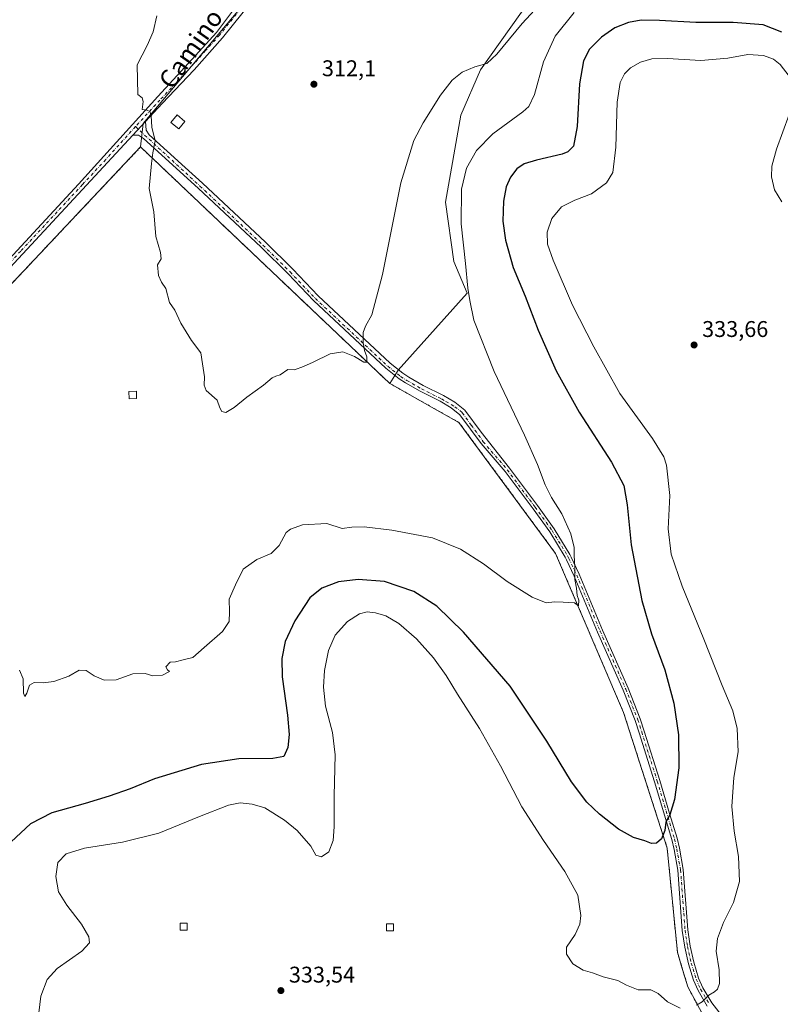
# Model space of a CAD drawing. Units: metres. Extents: x 615599 to 619106, y 4648415 to 4650785.
# Drawn here: x 618520 to 618855, y 4649848 to 4650282 of the extents above; entities that cross this region are included whole.
import ezdxf
from ezdxf.enums import TextEntityAlignment as Align

# ---------------------------------------------------------------- set-up
doc = ezdxf.new("R2010")
doc.units = ezdxf.units.M
doc.header["$MEASUREMENT"] = 0
doc.linetypes.add('DGN Style 2', pattern=[1.6480167562047852, 0.988810053722871, -0.6592067024819142])
doc.linetypes.add('DGN Style 4', pattern=[2.6384748266838614, 1.318413404963828, -0.6592067024819142, 0.001648016756204785, -0.6592067024819142])
for name, color, linetype, lineweight in [('Alambrada', 7, 'DGN Style 2', 0), ('Camino Cxs', 7, 'Continuous', 0), ('Camino eje', 30, 'DGN Style 4', 13), ('Cultivos herbáceos CxS', 92, 'Continuous', 0), ('Cultivos leñosos CxS', 92, 'Continuous', 0), ('Curva de nivel maestra', 30, 'Continuous', 30), ('Curva de nivel normal', 30, 'Continuous', 0), ('Edificación ligera Cxs', 1, 'Continuous', 0), ('Instalación de energía eléctrica Cxs', 135, 'Continuous', 0), ('Núcleo urbano CxS', 7, 'Continuous', 0), ('Pista no pavimentada Cxs', 111, 'Continuous', 0), ('Pista no pavimentada eje', 91, 'DGN Style 4', 0), ('Punto de cota en terreno', 7, 'Continuous', 0), ('Rótulo de punto de cota en terreno', 7, 'Continuous', 0), ('Texto cartográfico', 7, 'Continuous', 0)]:
    doc.layers.add(name, color=color, linetype=linetype, lineweight=lineweight)
doc.styles.add('Style-Arial', font='txt')

# ---------------------------------------------------------------- blocks, each defined once
blk = doc.blocks.new('*U16')
at = {"layer": 'Cultivos herbáceos CxS', "color": 92, "linetype": 'Continuous', "lineweight": 0}
blk.add_polyline3d([(618638.2871000003, 4650311.892300001, 312.8616000000038), (618574.5569000002, 4650236.096899999, 315.1515999999974), (618573.4800000006, 4650225.800000001, 315.3896999999997), (618463.5300000003, 4650109.119999999, 322.5644000000029), (618421.7410000004, 4650062.928400001, 326.1420000000071), (618399.6500000004, 4650038.51, 327.4076999999961), (618321.25, 4650014.970000001, 331.4777000000031), (618249.5899999999, 4649993.689999999, 332.8565999999992), (618206.5999999996, 4649983.460000001, 332.5506000000024), (618181.0099999999, 4649981.210000001, 333.2854999999981), (618180.6759000003, 4649880.254000001, 333.5823999999994), (618180.5899999999, 4649854.289999999, 332.2128999999986), (618195.3660000004, 4649830.5288, 330.5856000000058)], dxfattribs=at)
blk = doc.blocks.new('5PATER')
at = {"layer": 'Cultivos leñosos CxS', "linetype": 'Continuous', "lineweight": 0}
h = blk.add_hatch(color=51, dxfattribs=at)
edge = h.paths.add_edge_path()
edge.add_ellipse((0, 0), major_axis=(-0.1095731443231308, -0.1110710700762829), ratio=0.9994222409660322, start_angle=0, end_angle=360)
blk = doc.blocks.new('*U20')
at = {"layer": 'Camino Cxs', "color": 7, "linetype": 'Continuous', "lineweight": 0}
blk.add_polyline3d([(618823.0500999996, 4649847.2301, 330.2669000000024), (618819.0100999996, 4649854.120100001, 329.6646000000038), (618817.0100999996, 4649858.6801, 329.3052000000025), (618814.7901, 4649865.880100001, 328.8460999999952), (618813.1601, 4649873.2301, 328.3306000000011), (618812.0500999996, 4649880.5001, 327.7468999999983), (618810.0800999999, 4649907.050100001, 326.1725000000006), (618808.4301000005, 4649916.2601, 325.7404999999999), (618807.4501, 4649920.550100001, 325.5102000000043), (618799.8601000002, 4649945.9801, 324.1294999999955), (618793.0100999996, 4649967.690099999, 322.9777999999933), (618791.2901, 4649972.9901, 322.7449000000051), (618786.0401, 4649986.450099999, 322.1429000000062), (618774.7500999998, 4650011.9101, 321.1962000000058), (618764.4801000003, 4650036.620100001, 320.1005000000005), (618761.0000999998, 4650043.920100001, 319.8448999999964), (618760.4501, 4650045.0801, 319.8073000000004), (618753.6601, 4650056.140100001, 319.4193999999989), (618746.2901, 4650066.360099999, 319.0813000000053), (618734.0201000003, 4650082.800100001, 318.527700000006), (618723.4700999996, 4650095.1501, 317.944399999993), (618714.1101000002, 4650107.800100001, 317.540399999998), (618710.1801000005, 4650110.9101, 317.3895000000048), (618705.4600999998, 4650113.720100001, 317.1631000000052), (618696.5701000001, 4650118.170100001, 316.6815000000061), (618690.1001000004, 4650121.890100001, 316.2817000000068), (618687.2801000001, 4650123.6801, 316.0812000000006), (618681.5100999996, 4650128.300100001, 315.6814000000013), (618649.6300999997, 4650158.1501, 314.1423000000068), (618638.4301000005, 4650169.890100001, 313.8025999999954), (618626.5100999996, 4650181.700099999, 313.6551999999938), (618598.8101000005, 4650207.690099999, 314.1407999999938), (618574.7801000001, 4650229.550100001, 315.2639999999956), (618572.5500999996, 4650230.9801, 315.3372999999993), (618570.1001000004, 4650231.0601, 315.3772000000026), (618575.7001, 4650237.090100001, 315.0938000000024), (618576.0000999998, 4650233.220100001, 315.1483000000007), (618577.2701000003, 4650231.210100001, 315.1230000000069), (618593.1801000005, 4650216.7401, 314.2807999999932), (618600.7901, 4650209.8301, 313.9943000000058), (618628.5301000001, 4650183.790100001, 313.5458999999973), (618640.5000999998, 4650171.920100001, 313.7140999999974), (618651.6801000005, 4650160.220100001, 314.0962), (618683.4200999998, 4650130.5001, 315.8147000000026), (618688.9700999996, 4650126.050100001, 316.1986999999936), (618690.3501000004, 4650125.170100001, 316.2998999999982), (618691.6001000004, 4650124.380100001, 316.3913999999932), (618697.9401000004, 4650120.7301, 316.7611999999936), (618706.8601000002, 4650116.270099999, 317.25), (618711.8400999998, 4650113.3101, 317.5011999999988), (618716.2100999998, 4650109.840100001, 317.7443000000058), (618723.3901000004, 4650100.1501, 318.0527000000002), (618735.8800999997, 4650084.280099999, 318.7810999999929), (618748.2001, 4650067.770099999, 319.3467999999993), (618755.6401000004, 4650057.450099999, 319.6288000000059), (618762.5301000001, 4650046.220100001, 320.0100999999996), (618763.1001000004, 4650045.030099999, 320.0528999999952), (618766.6501000002, 4650037.590100001, 320.3175999999949), (618776.9301000005, 4650012.850099999, 321.5178000000014), (618788.2301000003, 4649987.360099999, 322.4133000000002), (618793.5301000001, 4649973.790100001, 322.9695000000065), (618795.2801000001, 4649968.4101, 323.1935999999987), (618802.1300999997, 4649946.6801, 324.3203000000067), (618806.4700999996, 4649932.130100001, 325.0835999999982), (618809.7500999998, 4649921.1501, 325.6668999999966), (618810.7600999996, 4649916.7401, 325.8582000000025), (618812.4401000004, 4649907.350099999, 326.2535999999964), (618814.4101, 4649880.770099999, 328.0614999999962), (618815.5000999998, 4649873.670100001, 328.6489000000001), (618817.0900999998, 4649866.4901, 329.0583999999944), (618819.2401000002, 4649859.5101, 329.4441999999981), (618821.1300999997, 4649855.200099999, 329.739499999996), (618825.0100999996, 4649848.5701, 330.2740999999951), (618829.1201, 4649843.3201, 330.7495999999956)], dxfattribs=at)

msp = doc.modelspace()

# ---------------------------------------------------------------- linework, layer by layer
at = {"layer": 'Alambrada', "color": 7, "linetype": 'DGN Style 2', "lineweight": 0}
msp.add_polyline3d([(618821.6501000002, 4649842.340100001, 330.5852000000014), (618814.4801000003, 4649855.6501, 329.2866999999969), (618809.8800999997, 4649871.0001, 328.1986999999936), (618805.3800999997, 4649916.860099999, 325.5350999999937), (618786.1401000004, 4649976.630100001, 322.2180999999982), (618756.2600999996, 4650046.6501, 319.4735999999975), (618713.6901000004, 4650104.380100001, 317.4836000000068), (618683.1901000004, 4650121.5801, 315.7663999999932), (618573.4801000003, 4650225.800100001, 315.3758999999991), (618463.5301000001, 4650109.120100001, 322.6301999999997), (618399.6501000002, 4650038.5101, 327.2032999999938), (618321.2500999998, 4650014.970100001, 331.4340999999986), (618249.5900999998, 4649993.690099999, 332.7605999999942), (618206.6001000004, 4649983.460100001, 332.2391999999964), (618181.0100999996, 4649981.210100001, 333.090400000001), (618180.5900999998, 4649854.290100001, 332.0804000000062), (618288.0401, 4649681.5001, 331.1138999999966)], dxfattribs=at)
at = {"layer": 'Camino Cxs', "color": 7, "linetype": 'Continuous', "lineweight": 0, "extrusion": (0.02342112609643649, 0.0252195339948451, 0.9994075374728059), "elevation": 132079.4589688311, "flags": 128}
msp.add_lwpolyline([(2711214.204533166, -3826114.286606631), (2711214.204533167, -3826122.520755983)], dxfattribs=at)
at = {"layer": 'Camino Cxs', "color": 7, "linetype": 'Continuous', "lineweight": 0}
for points in [[(618575.7001, 4650237.090100001, 315.0938000000024), (618576.0000999998, 4650233.220100001, 315.1483000000007), (618577.2701000003, 4650231.210100001, 315.1230000000069), (618593.1801000005, 4650216.7401, 314.2807999999932), (618600.7901, 4650209.8301, 313.9943000000058), (618628.5301000001, 4650183.790100001, 313.5458999999973), (618640.5000999998, 4650171.920100001, 313.7140999999974), (618651.6801000005, 4650160.220100001, 314.0962), (618683.4200999998, 4650130.5001, 315.8147000000026), (618688.9700999996, 4650126.050100001, 316.1986999999936), (618690.3501000004, 4650125.170100001, 316.2998999999982), (618691.6001000004, 4650124.380100001, 316.3913999999932), (618697.9401000004, 4650120.7301, 316.7611999999936), (618706.8601000002, 4650116.270099999, 317.25), (618711.8400999998, 4650113.3101, 317.5011999999988), (618716.2100999998, 4650109.840100001, 317.7443000000058), (618723.3901000004, 4650100.1501, 318.0527000000002), (618735.8800999997, 4650084.280099999, 318.7810999999929), (618748.2001, 4650067.770099999, 319.3467999999993), (618755.6401000004, 4650057.450099999, 319.6288000000059), (618762.5301000001, 4650046.220100001, 320.0100999999996), (618763.1001000004, 4650045.030099999, 320.0528999999952), (618766.6501000002, 4650037.590100001, 320.3175999999949), (618776.9301000005, 4650012.850099999, 321.5178000000014), (618788.2301000003, 4649987.360099999, 322.4133000000002), (618793.5301000001, 4649973.790100001, 322.9695000000065), (618795.2801000001, 4649968.4101, 323.1935999999987), (618802.1300999997, 4649946.6801, 324.3203000000067), (618806.4700999996, 4649932.130100001, 325.0835999999982), (618809.7500999998, 4649921.1501, 325.6668999999966), (618810.7600999996, 4649916.7401, 325.8582000000025), (618812.4401000004, 4649907.350099999, 326.2535999999964), (618814.4101, 4649880.770099999, 328.0614999999962), (618815.5000999998, 4649873.670100001, 328.6489000000001), (618817.0900999998, 4649866.4901, 329.0583999999944), (618819.2401000002, 4649859.5101, 329.4441999999981), (618821.1300999997, 4649855.200099999, 329.739499999996), (618825.0100999996, 4649848.5701, 330.2740999999951), (618829.1201, 4649843.3201, 330.7495999999956)], [(618823.0500999996, 4649847.2301, 330.2669000000024), (618819.0100999996, 4649854.120100001, 329.6646000000038), (618817.0100999996, 4649858.6801, 329.3052000000025), (618814.7901, 4649865.880100001, 328.8460999999952), (618813.1601, 4649873.2301, 328.3306000000011), (618812.0500999996, 4649880.5001, 327.7468999999983), (618810.0800999999, 4649907.050100001, 326.1725000000006), (618808.4301000005, 4649916.2601, 325.7404999999999), (618807.4501, 4649920.550100001, 325.5102000000043), (618799.8601000002, 4649945.9801, 324.1294999999955), (618793.0100999996, 4649967.690099999, 322.9777999999933), (618791.2901, 4649972.9901, 322.7449000000051), (618786.0401, 4649986.450099999, 322.1429000000062), (618774.7500999998, 4650011.9101, 321.1962000000058), (618764.4801000003, 4650036.620100001, 320.1005000000005), (618761.0000999998, 4650043.920100001, 319.8448999999964), (618760.4501, 4650045.0801, 319.8073000000004), (618753.6601, 4650056.140100001, 319.4193999999989), (618746.2901, 4650066.360099999, 319.0813000000053), (618734.0201000003, 4650082.800100001, 318.527700000006), (618723.4700999996, 4650095.1501, 317.944399999993), (618714.1101000002, 4650107.800100001, 317.540399999998), (618710.1801000005, 4650110.9101, 317.3895000000048), (618705.4600999998, 4650113.720100001, 317.1631000000052), (618696.5701000001, 4650118.170100001, 316.6815000000061), (618690.1001000004, 4650121.890100001, 316.2817000000068), (618687.2801000001, 4650123.6801, 316.0812000000006), (618681.5100999996, 4650128.300100001, 315.6814000000013), (618649.6300999997, 4650158.1501, 314.1423000000068), (618638.4301000005, 4650169.890100001, 313.8025999999954), (618626.5100999996, 4650181.700099999, 313.6551999999938), (618598.8101000005, 4650207.690099999, 314.1407999999938), (618574.7801000001, 4650229.550100001, 315.2639999999956), (618572.5500999996, 4650230.9801, 315.3372999999993), (618570.1001000004, 4650231.0601, 315.3772000000026)]]:
    msp.add_polyline3d(points, dxfattribs=at)
at = {"layer": 'Camino eje', "color": 30, "linetype": 'DGN Style 4', "lineweight": 13}
msp.add_polyline3d([(618571.2229000004, 4650234.748299999, 315.2746000000043), (618599.6243000003, 4650208.5715, 314.0817999999999), (618627.3431000002, 4650182.563899999, 313.6027999999933), (618639.2867000002, 4650170.730699999, 313.7642999999953), (618650.4748999998, 4650159.002900001, 314.1220999999932), (618682.2962999997, 4650129.207699999, 315.7372000000032), (618687.9787, 4650124.6579, 316.1301999999997), (618690.7209000001, 4650122.917300001, 316.3310999999958), (618697.1381000001, 4650119.227700001, 316.7177999999985), (618706.0365000004, 4650114.773499999, 317.1953999999969), (618707.9040999999, 4650113.6611, 317.277700000006), (618711.8815000001, 4650111.329100001, 317.4698000000063), (618715.1623000001, 4650108.683300001, 317.6343000000052), (618719.1310999999, 4650103.232899999, 317.7814000000071), (618724.3825000003, 4650095.929500001, 318.0385999999999), (618734.9581000004, 4650083.549500001, 318.6560999999929), (618747.2577000001, 4650067.069900001, 319.2143999999971), (618754.6595000001, 4650056.8059, 319.5265000000072), (618761.5065000001, 4650045.6527, 319.9106000000029), (618762.0839000001, 4650044.4353, 319.9508999999962), (618765.5765000005, 4650037.108899999, 320.2099000000017), (618775.8526999997, 4650012.3837, 321.3570999999938), (618787.1481, 4649986.911499999, 322.2807999999932), (618792.4206999998, 4649973.3937, 322.8565999999992), (618794.1529000001, 4649968.0559, 323.0859999999957), (618801.0072999997, 4649946.3323, 324.2262999999948), (618808.6111000003, 4649920.8555, 325.5877999999939), (618809.6063000001, 4649916.499700001, 325.7989999999991), (618811.2720999997, 4649907.2007, 326.2133000000031), (618813.2433000002, 4649880.635299999, 327.886599999998), (618814.3403000003, 4649873.4507, 328.4900999999954), (618815.9511000002, 4649866.1873, 328.9511999999959), (618818.1365, 4649859.099300001, 329.3723000000027), (618820.0806999998, 4649854.6665, 329.7001000000019), (618824.0449000001, 4649847.905900001, 330.2692999999999)], dxfattribs=at)
at = {"layer": 'Cultivos herbáceos CxS', "color": 92, "linetype": 'Continuous', "lineweight": 0, "extrusion": (-0.001456530612621113, 0.001383644339154276, 0.9999979820214226), "elevation": 5848.676457733935, "flags": 128}
msp.add_lwpolyline([(618573.2832275147, 4650222.158873319), (618682.9935539262, 4650117.938773555)], dxfattribs=at)
at = {"layer": 'Cultivos herbáceos CxS', "color": 92, "linetype": 'Continuous', "lineweight": 0}
msp.add_polyline3d([(618797.2647000002, 4650333.562100001, 311.8236999999936), (618794.3104999998, 4650331.736099999, 311.9279999999999), (618770.6211000001, 4650315.200099999, 312.857799999998), (618745.2364999996, 4650290.994100001, 313.9355999999971), (618723.2121000001, 4650259.831300001, 315.0510000000068), (618714.4568999996, 4650239.793099999, 316.0497999999934), (618707.7193, 4650201.498500001, 317.0534999999945), (618711.4731000002, 4650175.2839, 318.0733000000037), (618717.2922999999, 4650161.431100001, 319.840200000006), (618686.8400999998, 4650127.382900001, 315.9294999999984), (618683.1900000004, 4650121.58, 315.6937000000034), (618573.4800000006, 4650225.800000001, 315.3896999999997), (618574.5569000002, 4650236.096899999, 315.1515999999974), (618638.2871000003, 4650311.892300001, 312.8616000000038), (618720.1567000002, 4650432.253900001, 311.242499999993), (618721.3309000004, 4650435.189900001, 311.2578000000067)], close=True, dxfattribs=at)
for points in [[(618721.3309000004, 4650435.189900001, 311.2578000000067), (618720.1567000002, 4650432.253900001, 311.242499999993), (618638.2871000003, 4650311.892300001, 312.8616000000038), (618574.5569000002, 4650236.096899999, 315.1515999999974), (618573.4800000006, 4650225.800000001, 315.3896999999997)], [(618721.3309000004, 4650435.189900001, 311.2578000000067), (618720.1567000002, 4650432.253900001, 311.242499999993), (618638.2871000003, 4650311.892300001, 312.8616000000038), (618574.5569000002, 4650236.096899999, 315.1515999999974), (618573.4800000006, 4650225.800000001, 315.3896999999997)], [(618797.2647000002, 4650333.562100001, 311.8236999999936), (618794.3104999998, 4650331.736099999, 311.9279999999999), (618770.6211000001, 4650315.200099999, 312.857799999998), (618745.2364999996, 4650290.994100001, 313.9355999999971), (618723.2121000001, 4650259.831300001, 315.0510000000068), (618714.4568999996, 4650239.793099999, 316.0497999999934), (618707.7193, 4650201.498500001, 317.0534999999945), (618711.4731000002, 4650175.2839, 318.0733000000037), (618717.2922999999, 4650161.431100001, 319.840200000006), (618686.8400999998, 4650127.382900001, 315.9294999999984), (618683.1900000004, 4650121.58, 315.6937000000034)], [(618797.2647000002, 4650333.562100001, 311.8236999999936), (618794.3104999998, 4650331.736099999, 311.9279999999999), (618770.6211000001, 4650315.200099999, 312.857799999998), (618745.2364999996, 4650290.994100001, 313.9355999999971), (618723.2121000001, 4650259.831300001, 315.0510000000068), (618714.4568999996, 4650239.793099999, 316.0497999999934), (618707.7193, 4650201.498500001, 317.0534999999945), (618711.4731000002, 4650175.2839, 318.0733000000037), (618717.2922999999, 4650161.431100001, 319.840200000006), (618686.8400999998, 4650127.382900001, 315.9294999999984), (618683.1900000004, 4650121.58, 315.6937000000034)], [(618821.6500000004, 4649842.34, 330.3643000000012), (618814.4800000006, 4649855.65, 329.1150999999954), (618811.6047, 4649865.2446, 328.4388999999938), (618809.8800999997, 4649871.0001, 328.0154000000039), (618805.3800999997, 4649916.860099999, 325.3626999999979), (618786.1401000004, 4649976.630100001, 322.0771999999997), (618756.2600999996, 4650046.6501, 319.3643000000012), (618713.6901000004, 4650104.380100001, 317.4208999999973), (618702.9732999997, 4650110.4235, 317.0090999999957), (618695.3837000001, 4650114.703500001, 316.5060999999987), (618683.1900000004, 4650121.58, 315.6937000000034), (618686.8400999998, 4650127.382900001, 315.9294999999984), (618717.2922999999, 4650161.431100001, 319.840200000006), (618711.4731000002, 4650175.2839, 318.0733000000037), (618707.7193, 4650201.498500001, 317.0534999999945), (618714.4568999996, 4650239.793099999, 316.0497999999934), (618723.2121000001, 4650259.831300001, 315.0510000000068), (618745.2364999996, 4650290.994100001, 313.9355999999971)], [(618573.4800000006, 4650225.800000001, 315.3896999999997), (618463.5300000003, 4650109.119999999, 322.5644000000029), (618421.7410000004, 4650062.928400001, 326.1420000000071), (618399.6500000004, 4650038.51, 327.4076999999961), (618321.25, 4650014.970000001, 331.4777000000031), (618249.5899999999, 4649993.689999999, 332.8565999999992), (618206.5999999996, 4649983.460000001, 332.5506000000024), (618181.0099999999, 4649981.210000001, 333.2854999999981), (618180.6759000003, 4649880.254000001, 333.5823999999994), (618180.5899999999, 4649854.289999999, 332.2128999999986), (618195.3660000004, 4649830.5288, 330.5856000000058)], [(618683.1900000004, 4650121.58, 315.6937000000034), (618695.3837000001, 4650114.703500001, 316.5060999999987), (618702.9732999997, 4650110.4235, 317.0090999999957), (618713.6901000004, 4650104.380100001, 317.4208999999973), (618756.2600999996, 4650046.6501, 319.3643000000012), (618786.1401000004, 4649976.630100001, 322.0771999999997), (618805.3800999997, 4649916.860099999, 325.3626999999979), (618809.8800999997, 4649871.0001, 328.0154000000039), (618811.6047, 4649865.2446, 328.4388999999938), (618814.4800000006, 4649855.65, 329.1150999999954), (618821.6500000004, 4649842.34, 330.3643000000012)]]:
    msp.add_polyline3d(points, dxfattribs=at)
at = {"layer": 'Curva de nivel maestra', "color": 30, "linetype": 'Continuous', "lineweight": 30, "elevation": 325, "flags": 128}
msp.add_lwpolyline([(618855.8300000001, 4650276.390100001), (618847.6200000001, 4650279.620100001), (618834.4900000002, 4650280.710100001), (618817.9800000006, 4650280.610099999), (618801.9400000004, 4650281.5701), (618793.9199999999, 4650281.620100001), (618788.3799999999, 4650280.700099999), (618782.3799999999, 4650278.2601), (618776.4900000002, 4650274.190099999), (618771.2300000006, 4650268.840100001), (618768.5, 4650263.7501), (618766.7400000002, 4650253.5601), (618765.6900000004, 4650234.800100001), (618764.1799999997, 4650226.1601), (618761.6500000004, 4650223.620100001), (618759.1299999999, 4650222.600099999), (618747.7800000003, 4650220.040100001), (618742.3300000001, 4650218.4001), (618739.2000000002, 4650216.190099999), (618736.3499999996, 4650212.520099999), (618734.4100000003, 4650208.200099999), (618733.3200000003, 4650201.890100001), (618732.9800000006, 4650193.1601), (618734.1799999997, 4650184.690099999), (618737.6200000001, 4650172.7301), (618742.7699999996, 4650160.100099999), (618748.5300000003, 4650145.120100001), (618756.4900000002, 4650127.130100001), (618766.5899999999, 4650108.9001), (618780.8799999999, 4650086.860099999), (618786.29, 4650076.5701), (618787.7800000003, 4650068.0801), (618789.5499999998, 4650050.530099999), (618794.1500000004, 4650025.9301), (618798.4600000001, 4650011.280099999), (618804.2999999998, 4649995.440099999), (618808.2400000002, 4649980.640100001), (618810.3899999997, 4649966.690099999), (618810.4400000004, 4649952.2501), (618808.5999999996, 4649938.270099999), (618806.54, 4649931.420100001), (618804.8300000001, 4649928.270099999), (618804.2800000003, 4649924.550100001), (618802.8600000005, 4649920.920100001), (618800.6399999997, 4649919.020099999), (618798.4800000006, 4649918.780099999), (618795.5700000003, 4649919.9801), (618790.4800000006, 4649921.5101), (618783.8899999997, 4649925.1801), (618775.5099999999, 4649931.710100001), (618769.9600000001, 4649937.110099999), (618763.3099999996, 4649946.0101), (618752.3700000001, 4649964.020099999), (618736.1699999999, 4649988.1501), (618715.7300000006, 4650012.030099999), (618703.9400000004, 4650023.5001), (618693.7999999998, 4650029.890100001), (618680.9000000004, 4650034.2501), (618669.2400000002, 4650035.2401), (618660.5700000003, 4650034.100099999), (618653.2400000002, 4650031.360099999), (618647.9400000004, 4650027.040100001), (618641.3600000005, 4650017.030099999), (618637.1299999999, 4650007.920100001), (618635.7000000002, 4650000.3301), (618635.8799999999, 4649992.350099999), (618638.1699999999, 4649975.470100001), (618638.8499999996, 4649966.880100001), (618638.3399999999, 4649961.1601), (618636.6100000005, 4649957.190099999), (618631.6600000003, 4649956.270099999), (618616.7199999997, 4649956.220100001), (618600.2999999998, 4649953.720100001), (618579.6600000003, 4649947.3101), (618568.9400000004, 4649943.0101), (618559.6299999999, 4649939.640100001), (618549.0899999999, 4649936.4101), (618534.4000000004, 4649932.300100001), (618524.9600000001, 4649927.4801), (618516.4299999997, 4649919.550100001)], dxfattribs=at)
at = {"layer": 'Curva de nivel normal', "color": 30, "linetype": 'Continuous', "lineweight": 0, "flags": 128}
for points, elevation in [([(618754.4699999997, 4650294.380100001), (618741.5300000003, 4650280.190099999), (618730.3899999997, 4650266.6601), (618725.9000000004, 4650262.590100001), (618720.6299999999, 4650261.0701), (618715.1399999997, 4650258.7301), (618710.6299999999, 4650255.280099999), (618705.5899999999, 4650248.5701), (618697.9299999997, 4650236.440099999), (618693.7800000003, 4650228.710100001), (618688.0999999996, 4650209.960100001), (618680.0599999996, 4650169.5701), (618675.3600000005, 4650151.860099999), (618672.5099999999, 4650146.860099999), (618671.4699999997, 4650143.9901), (618671.4600000001, 4650139.620100001), (618672.1100000005, 4650136.0701), (618673.0999999996, 4650133.290100001), (618673.0700000003, 4650130.960100001), (618671.7400000002, 4650130.940099999), (618667.6699999999, 4650133.520099999), (618662.5999999996, 4650135.450099999), (618656.9000000004, 4650134.690099999), (618649.54, 4650130.920100001), (618645.1699999999, 4650129.0701), (618641.3300000001, 4650127.6501), (618638.3200000003, 4650127.7601), (618634.9800000006, 4650125.3101), (618633.0599999996, 4650124.8201), (618631.4199999999, 4650124.040100001), (618627.5999999996, 4650120.780099999), (618620.2199999997, 4650115.590100001), (618614.7400000002, 4650110.920100001), (618611, 4650108.840100001), (618609.2300000006, 4650109.170100001), (618608.3300000001, 4650110.770099999), (618607.2300000006, 4650114.1501), (618602.3700000001, 4650118.530099999), (618601.4500000002, 4650120.780099999), (618601.6200000001, 4650124.540100001), (618600.6900000004, 4650130.1801), (618600.04, 4650135.040100001), (618595.9600000001, 4650140.5801), (618591.1900000004, 4650148.140100001), (618588.6100000005, 4650153.890100001), (618586.2800000003, 4650157.210100001), (618584.5899999999, 4650163.360099999), (618582.7400000002, 4650166.200099999), (618581.4100000003, 4650169.120100001), (618580.9000000004, 4650173.860099999), (618582.4900000002, 4650176.530099999), (618582.29, 4650179.350099999), (618580.1200000001, 4650186.360099999), (618579.25, 4650197.270099999), (618577.2400000002, 4650207.4301), (618578.3399999999, 4650218.520099999), (618578.9000000004, 4650223.190099999), (618579.8300000001, 4650228.520099999), (618578.4500000002, 4650234.4801), (618578.1500000004, 4650239.540100001), (618577.5999999996, 4650241.4901), (618576.2100000001, 4650241.950099999), (618574.1100000005, 4650242.2601), (618574.6399999997, 4650245.780099999), (618574.1699999999, 4650247.450099999), (618572.2300000006, 4650248.9001), (618571.9800000006, 4650261.920100001), (618576.4199999999, 4650270.520099999), (618579, 4650276.520099999), (618580.6799999997, 4650283.520099999)], 315), ([(618764.3899999997, 4650285.0101), (618755.9800000006, 4650274.620100001), (618750.9000000004, 4650263.300100001), (618746.9800000006, 4650248.860099999), (618744.4400000004, 4650243.630100001), (618741.8600000005, 4650241.340100001), (618728.5599999996, 4650231.5601), (618721.4299999997, 4650224.190099999), (618716.9699999997, 4650216.520099999), (618714.8099999996, 4650207.200099999), (618714.6799999997, 4650191.920100001), (618716.5300000003, 4650174.4101), (618717.5499999998, 4650163.5801), (618718.4299999997, 4650158.200099999), (618720.2999999998, 4650149.530099999), (618729.1600000003, 4650126.860099999), (618742.4900000002, 4650098.8301), (618748.2800000003, 4650085.9101), (618751.5899999999, 4650076.9001), (618754.4400000004, 4650071.3101), (618759.0199999996, 4650064.100099999), (618762.8799999999, 4650055.2501), (618764.4800000006, 4650049.340100001), (618764.4699999997, 4650045.780099999), (618764.7599999999, 4650040.7601), (618764.7400000002, 4650035.120100001), (618765.4400000004, 4650031.440099999), (618765.7599999999, 4650028.0701), (618766.4299999997, 4650026.030099999), (618766.3799999999, 4650023.630100001), (618764.5700000003, 4650024.870100001), (618759.5899999999, 4650025.2401), (618755.7199999997, 4650025.360099999), (618752.0800000001, 4650024.950099999), (618745.9800000006, 4650027.460100001), (618734.9800000006, 4650034.3101), (618724.4400000004, 4650042.090100001), (618714.4000000004, 4650048.630100001), (618702, 4650053.5001), (618684.0999999996, 4650056.920100001), (618671.9000000004, 4650058.340100001), (618666.5700000003, 4650058.220100001), (618662.2400000002, 4650057.620100001), (618655.4299999997, 4650059.800100001), (618644.7400000002, 4650059.3201), (618639.4400000004, 4650057.390100001), (618637.6500000004, 4650055.890100001), (618634.4800000006, 4650050.1601), (618630.9500000002, 4650046.630100001), (618624.6600000003, 4650043.950099999), (618618.6799999997, 4650039.8101), (618615.2800000003, 4650032.870100001), (618612.54, 4650026.5701), (618612.5700000003, 4650021.0001), (618612.4199999999, 4650016.710100001), (618609.5300000003, 4650012.220100001), (618601.4199999999, 4650005.2401), (618596.4199999999, 4650000.870100001), (618592.1900000004, 4649999.7601), (618588.8200000003, 4649998.9101), (618586.4900000002, 4649998.700099999), (618584.6500000004, 4649996.7601), (618585.29, 4649995.350099999), (618586.1500000004, 4649994.6801), (618583.1100000005, 4649992.960100001), (618578.9100000003, 4649992.710100001), (618575.4600000001, 4649993.7501), (618570.0599999996, 4649993.690099999), (618562.75, 4649990.9101), (618557.4400000004, 4649990.8101), (618552.9900000002, 4649992.700099999), (618549.54, 4649995.020099999), (618546.4000000004, 4649995.170100001), (618541.9199999999, 4649992.600099999), (618535.2599999999, 4649990.280099999), (618530.5099999999, 4649989.690099999), (618526.6100000005, 4649989.860099999), (618524.6200000001, 4649988.6601), (618523.3600000005, 4649985.1601), (618522.5499999998, 4649983.640100001), (618521.8899999997, 4649985.100099999), (618521.7100000001, 4649991.440099999), (618520.1299999999, 4649995.200099999)], 320), ([(618859.0499999998, 4650257.020099999), (618855.1200000001, 4650262.100099999), (618852.2000000002, 4650264.540100001), (618847.8099999996, 4650266.120100001), (618840.9100000003, 4650266.600099999), (618832.1299999999, 4650264.9901), (618820.2199999997, 4650263.9001), (618805.4500000002, 4650264.7401), (618798.6799999997, 4650264.640100001), (618793.5899999999, 4650263.170100001), (618789.2199999997, 4650260.610099999), (618786.5999999996, 4650257.960100001), (618784.6500000004, 4650254.220100001), (618783.2999999998, 4650245.600099999), (618782.7300000006, 4650225.690099999), (618781.4800000006, 4650214.600099999), (618778.6600000003, 4650210.030099999), (618772.04, 4650205.200099999), (618764.6699999999, 4650202.4101), (618758.79, 4650199.370100001), (618754.5300000003, 4650194.3201), (618752.4800000006, 4650188.200099999), (618752.6100000005, 4650182.940099999), (618755.0999999996, 4650175.840100001), (618763.6799999997, 4650156.040100001), (618773.0099999999, 4650137.7401), (618784.5, 4650117.140100001), (618798.9000000004, 4650097.360099999), (618803.9199999999, 4650089.200099999), (618805.1500000004, 4650085.630100001), (618806.54, 4650072.210100001), (618805.8099999996, 4650057.5601), (618807.1100000005, 4650046.300100001), (618811.9400000004, 4650032.2601), (618821.5, 4650008.880100001), (618829.5800000001, 4649988.5001), (618834.2599999999, 4649977.3201), (618836.2100000001, 4649969.530099999), (618836.6200000001, 4649959.300100001), (618834.7699999996, 4649948.0001), (618833.9199999999, 4649935.220100001), (618834.8799999999, 4649924.3101), (618836.79, 4649913.100099999), (618837.1600000003, 4649902.1601), (618834.5599999996, 4649892.9001), (618830.1699999999, 4649884.0601), (618827.4699999997, 4649877.0601), (618826.9000000004, 4649871.470100001), (618828.2000000002, 4649863.200099999), (618828.4000000004, 4649857.2301), (618827.6100000005, 4649854.720100001), (618826.29, 4649853.5101), (618823.7599999999, 4649852.020099999), (618820.7800000003, 4649849.0101), (618818.2300000006, 4649847.610099999)], 330), ([(618855.7999999998, 4650201.550100001), (618852.6299999999, 4650206.880100001), (618851.2999999998, 4650212.600099999), (618851.4199999999, 4650217.390100001), (618853.5199999996, 4650224.8301), (618859.1699999999, 4650240.140100001)], 330), ([(618811.0700000003, 4649846.2401), (618805.4600000001, 4649849.120100001), (618801.3899999997, 4649852.720100001), (618798.1100000005, 4649854.3301), (618792.6500000004, 4649854.440099999), (618787.4900000002, 4649856.450099999), (618783.6799999997, 4649858.5101), (618777.2400000002, 4649860.090100001), (618772.5599999996, 4649861.840100001), (618768.3799999999, 4649862.9801), (618763.8600000005, 4649865.840100001), (618761.0800000001, 4649870.050100001), (618761.0300000003, 4649873.140100001), (618764.8700000001, 4649878.800100001), (618766.9500000002, 4649883.3101), (618767.3099999996, 4649887.100099999), (618766.0899999999, 4649896.090100001), (618760.3700000001, 4649906.4901), (618750.9199999999, 4649920.2401), (618741.3300000001, 4649934.9801), (618732.0300000003, 4649953.0101), (618722.7100000001, 4649969.530099999), (618712.9900000002, 4649984.6601), (618708.0999999996, 4649992.9001), (618702.4199999999, 4650000.720100001), (618695.0499999998, 4650009.030099999), (618687.1600000003, 4650015.800100001), (618681.4699999997, 4650019.110099999), (618676.9400000004, 4650020.5701), (618673.2199999997, 4650020.870100001), (618669.9199999999, 4650020.050100001), (618664.5599999996, 4650016.640100001), (618659.1600000003, 4650010.690099999), (618656.2100000001, 4650003.890100001), (618654.5199999996, 4649995.100099999), (618653.9900000002, 4649987.7401), (618654.9000000004, 4649979.420100001), (618657.9500000002, 4649967.840100001), (618659.1100000005, 4649957.870100001), (618658.7300000006, 4649939.880100001), (618658.7000000002, 4649926.200099999), (618658.2400000002, 4649920.130100001), (618656.4299999997, 4649915.2301), (618653.0800000001, 4649913.020099999), (618650.6699999999, 4649913.6601), (618648.5099999999, 4649917.6801), (618642.4199999999, 4649924.600099999), (618636.8700000001, 4649929.200099999), (618628.1600000003, 4649934.5601), (618622.6399999997, 4649936.1501), (618617.4000000004, 4649936.7601), (618612.2599999999, 4649935.7401), (618599.4800000006, 4649930.700099999), (618581.5800000001, 4649923.4801), (618565.5800000001, 4649919.460100001), (618548.8499999996, 4649916.7601), (618540.6699999999, 4649914.3101), (618537.0700000003, 4649910.4901), (618536.1900000004, 4649904.380100001), (618537.3700000001, 4649897.5601), (618540.9400000004, 4649891.640100001), (618547.4900000002, 4649883.3101), (618550.6799999997, 4649877.6801), (618550.9800000006, 4649875.0801), (618547.54, 4649871.340100001), (618536.7999999998, 4649863.790100001), (618532.3600000005, 4649858.9001), (618529.5800000001, 4649851.520099999), (618528.6600000003, 4649844.2501)], 330)]:
    msp.add_lwpolyline(points, dxfattribs=dict(at, elevation=elevation))
at = {"layer": 'Edificación ligera Cxs', "color": 1, "linetype": 'Continuous', "lineweight": 0}
for points in [[(618593.0000999998, 4650237.090100001, 314.8166000000056), (618590.2901, 4650233.790100001, 314.6171000000031), (618586.8201000001, 4650236.630100001, 315.3126000000047), (618589.5401, 4650239.9301, 314.9184999999998), (618593.0000999998, 4650237.090100001, 314.8166000000056)], [(618571.7500999998, 4650114.880100001, 316.5917000000045), (618568.4801000003, 4650114.780099999, 316.638300000006), (618568.3701, 4650118.050100001, 316.6774000000005), (618571.6501000002, 4650118.1501, 316.4766999999993), (618571.7500999998, 4650114.880100001, 316.5917000000045)], [(618594.0301000001, 4649880.6801, 332.9467000000004), (618590.9600999998, 4649880.6801, 332.8435000000027), (618590.9600999998, 4649883.7601, 332.7093000000023), (618594.0301000001, 4649883.7501, 332.6508000000031), (618594.0301000001, 4649880.6801, 332.9467000000004)], [(618684.8201000001, 4649880.360099999, 332.603099999993), (618681.7500999998, 4649880.360099999, 332.4544000000024), (618681.7500999998, 4649883.440099999, 332.5145000000048), (618684.8201000001, 4649883.4301, 332.4026000000013), (618684.8201000001, 4649880.360099999, 332.603099999993)]]:
    msp.add_polyline3d(points, dxfattribs=at)
for points in [[(618593.0000999998, 4650237.090100001, 315.3126000000047), (618590.2901, 4650233.790100001, 315.3126000000047), (618586.8201000001, 4650236.630100001, 315.3126000000047), (618589.5401, 4650239.9301, 315.3126000000047)], [(618571.7500999998, 4650114.880100001, 316.6774000000005), (618568.4801000003, 4650114.780099999, 316.6774000000005), (618568.3701, 4650118.050100001, 316.6774000000005), (618571.6501000002, 4650118.1501, 316.6774000000005)], [(618594.0301000001, 4649880.6801, 332.9467000000004), (618590.9600999998, 4649880.6801, 332.9467000000004), (618590.9600999998, 4649883.7601, 332.9467000000004), (618594.0301000001, 4649883.7501, 332.9467000000004)], [(618684.8201000001, 4649880.360099999, 332.603099999993), (618681.7500999998, 4649880.360099999, 332.603099999993), (618681.7500999998, 4649883.440099999, 332.603099999993), (618684.8201000001, 4649883.4301, 332.603099999993)]]:
    msp.add_3dface(points, dxfattribs=at)
at = {"layer": 'Instalación de energía eléctrica Cxs', "color": 135, "linetype": 'Continuous', "lineweight": 0}
for points in [[(618195.3660000004, 4649830.5288, 330.5295999999944), (618180.5899999999, 4649854.289999999, 332.0804000000062), (618180.6759000003, 4649880.254000001, 333.4453999999969), (618181.0099999999, 4649981.210000001, 333.0902999999962), (618206.5999999996, 4649983.460000001, 332.2391999999964), (618249.5899999999, 4649993.689999999, 332.7605999999942), (618321.25, 4650014.970000001, 331.4340999999986), (618399.6500000004, 4650038.51, 327.2032999999938), (618421.7410000004, 4650062.928400001, 326.1319999999978), (618463.5300000003, 4650109.119999999, 322.6301999999997), (618573.4800000006, 4650225.800000001, 315.3758999999991), (618683.1900000004, 4650121.58, 315.7663999999932), (618695.3837000001, 4650114.703500001, 316.618100000007), (618702.9732999997, 4650110.4235, 317.1267999999982), (618713.6901000004, 4650104.380100001, 317.4836000000068), (618756.2600999996, 4650046.6501, 319.4735999999975), (618786.1401000004, 4649976.630100001, 322.2180999999982), (618805.3800999997, 4649916.860099999, 325.5350999999937), (618809.8800999997, 4649871.0001, 328.1986999999936), (618811.6047, 4649865.2446, 328.6024999999936), (618814.4800000006, 4649855.65, 329.2866999999969), (618821.6500000004, 4649842.34, 330.5852000000014)], [(618195.3661000002, 4649830.528899999, 330.5295999999944), (618180.5900999998, 4649854.290100001, 332.0804000000062), (618180.676, 4649880.254000001, 333.4453999999969), (618181.0100999996, 4649981.210100001, 333.090400000001), (618206.6001000004, 4649983.460100001, 332.2391999999964), (618249.5900999998, 4649993.690099999, 332.7605999999942), (618321.2500999998, 4650014.970100001, 331.4340999999986), (618399.6501000002, 4650038.5101, 327.2032999999938), (618421.7410000004, 4650062.928400001, 326.1319999999978), (618463.5301000001, 4650109.120100001, 322.6301999999997), (618573.4801000003, 4650225.800100001, 315.3758999999991), (618683.1901000004, 4650121.5801, 315.7663999999932), (618695.3838000001, 4650114.703600001, 316.618100000007), (618702.9733999996, 4650110.423599999, 317.1267999999982), (618713.6901000004, 4650104.380100001, 317.4836000000068), (618756.2600999996, 4650046.6501, 319.4735999999975), (618786.1401000004, 4649976.630100001, 322.2180999999982), (618805.3800999997, 4649916.860099999, 325.5350999999937), (618809.8800999997, 4649871.0001, 328.1986999999936), (618811.6047999999, 4649865.2446, 328.6024999999936), (618814.4801000003, 4649855.6501, 329.2866999999969), (618821.6501000002, 4649842.340100001, 330.5852000000014)]]:
    msp.add_polyline3d(points, dxfattribs=at)
at = {"layer": 'Núcleo urbano CxS', "color": 7, "linetype": 'Continuous', "lineweight": 0, "extrusion": (-0.001456530612621113, 0.001383644339154276, 0.9999979820214226), "elevation": 5848.676457733935, "flags": 128}
msp.add_lwpolyline([(618573.2832275147, 4650222.158873319), (618682.9935539262, 4650117.938773555)], dxfattribs=at)
at = {"layer": 'Núcleo urbano CxS', "color": 7, "linetype": 'Continuous', "lineweight": 0}
for points in [[(618195.3660000004, 4649830.5288, 330.5856000000058), (618180.5899999999, 4649854.289999999, 332.2128999999986), (618180.6759000003, 4649880.254000001, 333.5823999999994), (618181.0099999999, 4649981.210000001, 333.2854999999981), (618206.5999999996, 4649983.460000001, 332.5506000000024), (618249.5899999999, 4649993.689999999, 332.8565999999992), (618321.25, 4650014.970000001, 331.4777000000031), (618399.6500000004, 4650038.51, 327.4076999999961), (618421.7410000004, 4650062.928400001, 326.1420000000071), (618463.5300000003, 4650109.119999999, 322.5644000000029), (618573.4800000006, 4650225.800000001, 315.3896999999997), (618683.1900000004, 4650121.58, 315.6937000000034), (618695.3837000001, 4650114.703500001, 316.5060999999987), (618702.9732999997, 4650110.4235, 317.0090999999957), (618713.6901000004, 4650104.380100001, 317.4208999999973), (618756.2600999996, 4650046.6501, 319.3643000000012), (618786.1401000004, 4649976.630100001, 322.0771999999997), (618805.3800999997, 4649916.860099999, 325.3626999999979), (618809.8800999997, 4649871.0001, 328.0154000000039), (618811.6047, 4649865.2446, 328.4388999999938), (618814.4800000006, 4649855.65, 329.1150999999954), (618821.6500000004, 4649842.34, 330.3643000000012)], [(618573.4800000006, 4650225.800000001, 315.3896999999997), (618463.5300000003, 4650109.119999999, 322.5644000000029), (618421.7410000004, 4650062.928400001, 326.1420000000071), (618399.6500000004, 4650038.51, 327.4076999999961), (618321.25, 4650014.970000001, 331.4777000000031), (618249.5899999999, 4649993.689999999, 332.8565999999992), (618206.5999999996, 4649983.460000001, 332.5506000000024), (618181.0099999999, 4649981.210000001, 333.2854999999981), (618180.6759000003, 4649880.254000001, 333.5823999999994), (618180.5899999999, 4649854.289999999, 332.2128999999986), (618195.3660000004, 4649830.5288, 330.5856000000058)], [(618683.1900000004, 4650121.58, 315.6937000000034), (618695.3837000001, 4650114.703500001, 316.5060999999987), (618702.9732999997, 4650110.4235, 317.0090999999957), (618713.6901000004, 4650104.380100001, 317.4208999999973), (618756.2600999996, 4650046.6501, 319.3643000000012), (618786.1401000004, 4649976.630100001, 322.0771999999997), (618805.3800999997, 4649916.860099999, 325.3626999999979), (618809.8800999997, 4649871.0001, 328.0154000000039), (618811.6047, 4649865.2446, 328.4388999999938), (618814.4800000006, 4649855.65, 329.1150999999954), (618821.6500000004, 4649842.34, 330.3643000000012)]]:
    msp.add_polyline3d(points, dxfattribs=at)
at = {"layer": 'Pista no pavimentada Cxs', "color": 111, "linetype": 'Continuous', "lineweight": 0, "extrusion": (0.02342112609643649, 0.0252195339948451, 0.9994075374728059), "elevation": 132079.4589688311, "flags": 128}
msp.add_lwpolyline([(2711214.204533166, -3826114.286606631), (2711214.204533167, -3826122.520755983)], dxfattribs=at)
at = {"layer": 'Pista no pavimentada Cxs', "color": 111, "linetype": 'Continuous', "lineweight": 0}
for points in [[(618407.0500999996, 4650057.130100001, 327.0859000000055), (618410.5301000001, 4650060.640100001, 326.8263000000007), (618435.2401000002, 4650088.3301, 324.8332999999984), (618458.8400999998, 4650114.8201, 322.5546999999933), (618492.0401, 4650151.0001, 319.4897999999957), (618546.1401000004, 4650209.470100001, 316.5243000000046), (618581.0000999998, 4650248.030099999, 314.8093999999983), (618594.5900999998, 4650262.670100001, 314.2611000000034), (618606.9101, 4650276.270099999, 313.8931000000011), (618624.0701000001, 4650299.340100001, 313.3516999999993), (618642.3300999999, 4650325.270099999, 312.8978000000061), (618654.5100999996, 4650343.4801, 312.5895000000019), (618674.3300999999, 4650372.470100001, 312.1655000000028), (618708.3501000004, 4650423.1601, 311.4921999999933), (618726.7600999996, 4650449.5101, 311.2345999999961), (618755.5500999996, 4650492.6501, 310.6202000000048), (618780.6801000005, 4650530.880100001, 309.8788999999961), (618797.2801000001, 4650556.140100001, 309.4176000000007), (618799.4901000002, 4650560.200099999, 309.3285000000033), (618801.3400999998, 4650564.530099999, 309.1524000000064)], [(618800.9301000005, 4650553.950099999, 309.3383000000031), (618784.2801000001, 4650528.630100001, 309.6208000000042), (618759.0900999998, 4650490.300100001, 310.4863999999943), (618730.2701000003, 4650447.120100001, 310.8552000000054), (618712.0100999996, 4650420.9801, 311.3228999999992), (618678.1101000002, 4650369.450099999, 311.9575000000041), (618658.3800999997, 4650341.1501, 312.2949999999983), (618646.0301000001, 4650322.9001, 312.5440999999992), (618627.6801000005, 4650296.600099999, 313.122199999998), (618609.6201, 4650273.9101, 313.8089000000036), (618597.0100999996, 4650259.7301, 314.213699999993), (618582.9501, 4650244.9101, 314.8221000000049), (618575.7001, 4650237.090100001, 315.0938000000024)], [(618163.1201, 4649990.940099999, 333.9106000000029), (618183.6601, 4649990.770099999, 333.5529999999999), (618198.1001000004, 4649991.720100001, 333.3239999999932), (618208.0100999996, 4649993.0601, 333.2909999999974), (618237.6001000004, 4649999.5601, 333.3040000000037), (618255.9501, 4650003.950099999, 333.1223000000027), (618278.6901000004, 4650010.4001, 332.7403999999952), (618331.8300999999, 4650024.7401, 331.0485999999946), (618353.1901000004, 4650031.020099999, 329.9888999999966), (618381.6601, 4650039.8201, 328.4766999999993), (618386.2701000003, 4650041.720100001, 328.2272999999986), (618394.2200999996, 4650046.1501, 327.8163000000059), (618401.3951000003, 4650052.6951, 327.436600000001), (618407.0500999996, 4650057.130100001, 327.0859000000055), (618410.5301000001, 4650060.640100001, 326.8263000000007), (618435.2401000002, 4650088.3301, 324.8332999999984), (618458.8400999998, 4650114.8201, 322.5546999999933), (618492.0401, 4650151.0001, 319.4897999999957), (618546.1401000004, 4650209.470100001, 316.5243000000046), (618581.0000999998, 4650248.030099999, 314.8093999999983), (618594.5900999998, 4650262.670100001, 314.2611000000034), (618606.9101, 4650276.270099999, 313.8931000000011), (618624.0701000001, 4650299.340100001, 313.3516999999993)], [(618627.6801000005, 4650296.600099999, 313.122199999998), (618609.6201, 4650273.9101, 313.8089000000036), (618597.0100999996, 4650259.7301, 314.213699999993), (618582.9501, 4650244.9101, 314.8221000000049), (618575.7001, 4650237.090100001, 315.0938000000024), (618570.1001000004, 4650231.0601, 315.3772000000026), (618549.6101000002, 4650208.960100001, 316.4130000000005), (618495.2200999996, 4650150.3201, 319.377999999997)], [(618570.1001000004, 4650231.0601, 315.3772000000026), (618549.6101000002, 4650208.960100001, 316.4130000000005), (618495.2200999996, 4650150.3201, 319.377999999997), (618461.0701000001, 4650112.790100001, 322.5256999999983), (618437.8601000002, 4650086.790100001, 324.7820999999968), (618412.8701, 4650058.610099999, 326.7262000000046), (618406.9501, 4650052.340100001, 327.1655000000028), (618403.0100999996, 4650048.550100001, 327.4205999999977), (618395.9600999998, 4650043.450099999, 327.7927999999956), (618388.1501000002, 4650039.1601, 328.1199000000051), (618382.7301000003, 4650036.9301, 328.3779000000068), (618354.7600999996, 4650028.950099999, 329.8399999999965), (618332.6001000004, 4650022.2601, 330.9612000000052), (618280.6700999998, 4650007.620100001, 332.5789999999979), (618257.4801000003, 4650001.2501, 332.9677999999985), (618239.0201000003, 4649996.5801, 333.0562999999966), (618207.9001000002, 4649989.620100001, 333.0791999999929), (618198.4700999996, 4649988.020099999, 333.2611000000034), (618183.7701000003, 4649987.0601, 333.5555000000023), (618162.9901000002, 4649987.220100001, 333.7241000000067)]]:
    msp.add_polyline3d(points, dxfattribs=at)
at = {"layer": 'Pista no pavimentada eje', "color": 91, "linetype": 'DGN Style 4', "lineweight": 0}
for points in [[(618801.1886999998, 4650559.376300001, 309.2612999999984), (618799.1051000003, 4650555.045100001, 309.3745000000054), (618790.7801000001, 4650542.3851, 309.6300000000047), (618769.8850999996, 4650510.590100001, 310.1833000000042), (618757.3201000001, 4650491.475099999, 310.590200000006), (618728.5151000004, 4650448.315099999, 311.1015000000043), (618710.1801000005, 4650422.0701, 311.4146999999939), (618693.1700999998, 4650396.725099999, 311.710699999996), (618676.2200999996, 4650370.960100001, 312.0733000000037), (618666.3101000005, 4650356.465100001, 312.2860999999975), (618656.4451000001, 4650342.315099999, 312.4668999999994), (618650.2701000003, 4650333.190099999, 312.5807000000059), (618644.1801000005, 4650324.085100001, 312.7228000000032), (618635.0050999997, 4650310.9351, 312.9658999999957), (618625.8750999998, 4650297.970100001, 313.2364999999991), (618617.2950999998, 4650286.4351, 313.5207999999984), (618608.2651000004, 4650275.090100001, 313.8604999999953), (618602.1051000003, 4650268.290100001, 314.0510999999969), (618595.8000999996, 4650261.200099999, 314.2451000000001), (618589.0050999997, 4650253.880100001, 314.5356999999931), (618581.9751000004, 4650246.470100001, 314.8125), (618571.2229000004, 4650234.748299999, 315.2746000000043)], [(618571.2229000004, 4650234.748299999, 315.2746000000043), (618558.1201, 4650220.265100001, 315.915399999998), (618547.8750999998, 4650209.215100001, 316.4468999999954), (618520.6801000005, 4650179.895099999, 317.8295999999973), (618493.6300999997, 4650150.6601, 319.4519), (618476.5551000005, 4650131.895099999, 320.9472999999998), (618459.9550999999, 4650113.8051, 322.5375000000058), (618448.3501000004, 4650100.8051, 323.6701999999932), (618436.5500999996, 4650087.5601, 324.7837), (618424.0551000005, 4650073.470100001, 325.8334000000032), (618411.7001, 4650059.6251, 326.7771999999969), (618409.9600999998, 4650057.870100001, 326.905899999998), (618407.0000999998, 4650054.735099999, 327.1288999999961), (618402.7801000001, 4650051.2149, 327.4030999999959)]]:
    msp.add_polyline3d(points, dxfattribs=at)

# ---------------------------------------------------------------- block references
at = {"layer": 'Camino Cxs', "color": 7, "linetype": 'Continuous', "lineweight": 0}
msp.add_blockref('*U20', (0, 0), dxfattribs=at)
at = {"layer": 'Cultivos herbáceos CxS', "color": 92, "linetype": 'Continuous', "lineweight": 0}
msp.add_blockref('*U16', (0, 0), dxfattribs=at)
at = {"layer": 'Punto de cota en terreno', "color": 7, "linetype": 'Continuous', "lineweight": 0, "xscale": 10, "yscale": 10, "zscale": 10}
for p in [(618649.8099999996, 4650253.449999999, 312.1000000000058), (618817.2300000006, 4650138.539999999, 333.6600000000035), (618635.2699999996, 4649854.029999999, 333.5399999999936)]:
    msp.add_blockref('5PATER', p, dxfattribs=at)

# ---------------------------------------------------------------- texts
at = {"layer": 'Rótulo de punto de cota en terreno', "color": 7, "linetype": 'Continuous', "lineweight": 0, "style": 'Style-Arial'}
for s, p in [('312,1', (618653.3378, 4650256.977800001)), ('333,66', (618820.7577999998, 4650142.0678)), ('333,54', (618638.7977999998, 4649857.557800001))]:
    msp.add_text(s, height=7.000000000000002, dxfattribs=at).set_placement(p)
at = {"layer": 'Texto cartográfico', "color": 7, "linetype": 'Continuous', "lineweight": 0, "style": 'Style-Arial'}
msp.add_text('Camino de Cuestarrata', height=8, rotation=54.84931936857211, dxfattribs=at).set_placement((618617.876490588, 4650300.799278209), align=Align.MIDDLE_CENTER)

doc.saveas('drawing.dxf')
